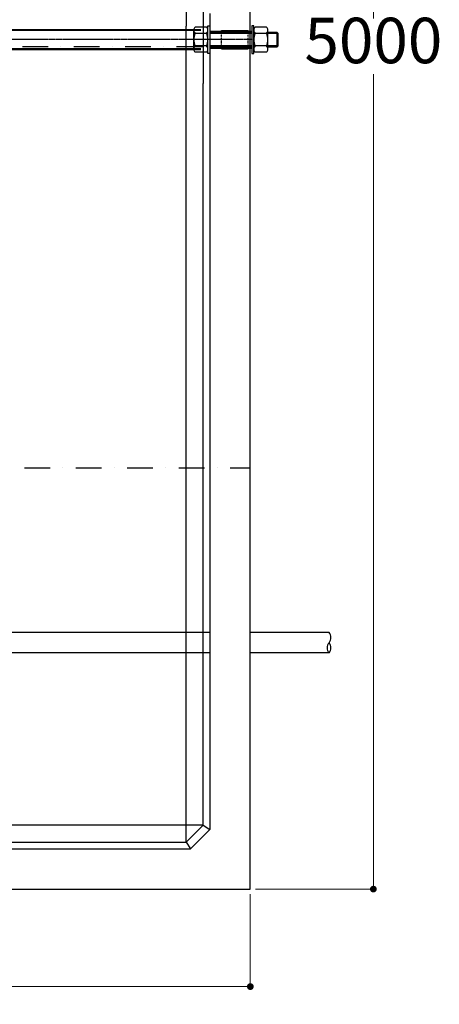
# Model space of a CAD drawing. Units: millimetres. Extents: x 367640 to 423631, y -45 to 34497.
# Drawn here: x 385777 to 387022, y 11782 to 14703 of the extents above; entities that cross this region are included whole.
import ezdxf

# ---------------------------------------------------------------- set-up
doc = ezdxf.new("R2010")
doc.units = ezdxf.units.MM
for name, pattern in [('DASHDOT', [1, 0.5, -0.25, 0, -0.25]), ('HIDDEN', [0.375, 0.25, -0.125]), ('TRATTEGGIATA', [0.75, 0.5, -0.25]), ('TRATTOPUNTOX2', [50.8, 25.4, -12.7, 0, -12.7])]:
    doc.linetypes.add(name, pattern=pattern)
doc.layers.get('0').update_dxf_attribs({"lineweight": 35})
for name, color, linetype in [('AFPMAIL', 7, 'Continuous'), ('G', 3, 'Continuous'), ('Inserti metall', 5, 'Continuous'), ('TR', 8, 'HIDDEN')]:
    doc.layers.add(name, color=color, linetype=linetype)
for name, color, linetype, lineweight in [('camp', 5, 'Continuous', 15), ('CAMP-S', 5, 'Continuous', 15), ('PIANTA', 3, 'Continuous', 35), ('Quote', 1, 'Continuous', 15), ('TESTO', 1, 'Continuous', 15), ('TXT1', 8, 'Continuous', 0)]:
    doc.layers.add(name, color=color, linetype=linetype, lineweight=lineweight)
doc.styles.add('stile1', font='tahoma.ttf', dxfattribs={"height": 135})
doc.dimstyles.new('ISO-25', dxfattribs={"dimtxt": 80, "dimasz": 20, "dimexe": 1, "dimexo": 15, "dimgap": 12, "dimtad": 0, "dimtih": 1, "dimtoh": 1, "dimdec": 0, "dimtxsty": 'stile1', "dimblk": 'DOT', "dimcen": 2.5, "dimadec": 0, "dimazin": 0, "dimtfac": 1, "dimtdec": 0, "dimtmove": 0, "dimatfit": 3, "dimldrblk": 'DOT', "dimfxl": 1, "dimarcsym": 0})

# ---------------------------------------------------------------- blocks, each defined once
blk = doc.blocks.new('_Dot')
at = {"layer": 'TESTO', "color": 0, "lineweight": -2}
blk.add_line((-0.5, 0), (-1, 0), dxfattribs=at)
at = {"layer": 'TESTO', "color": 0, "lineweight": 0, "const_width": 0.5}
blk.add_lwpolyline([(-0.25, 0, 1), (0.25, 0, 1)], format="xyb", close=True, dxfattribs=at)
blk = doc.blocks.new('*D16')
at = {"layer": 'Defpoints', "color": 0, "linetype": 'ByBlock', "lineweight": 0, "transparency": 16777216}
for p in [(383961.4, 12123.3), (386461.4, 12123.3), (386461.4, 11834)]:
    blk.add_point(p, dxfattribs=at)
at = {"layer": 'Quote', "color": 0, "linetype": 'ByBlock', "lineweight": -2, "transparency": 16777216}
for p, q in [((383961.4, 12108.3), (383961.4, 11833)), ((386461.4, 12108.3), (386461.4, 11833)), ((383981.4, 11834), (385005.4, 11834)), ((386441.4, 11834), (385417.4, 11834))]:
    blk.add_line(p, q, dxfattribs=at)
at = {"layer": 'Quote', "color": 0, "linetype": 'ByBlock', "lineweight": -2, "transparency": 16777216, "xscale": 20, "yscale": 20, "zscale": 20, "rotation": 180}
blk.add_blockref('_Dot', (383961.4, 11834), dxfattribs=at)
at = {"layer": 'Quote', "color": 0, "linetype": 'ByBlock', "lineweight": -2, "transparency": 16777216, "xscale": 20, "yscale": 20, "zscale": 20}
blk.add_blockref('_Dot', (386461.4, 11834), dxfattribs=at)
at = {"layer": 'Quote', "color": 0, "linetype": 'ByBlock', "lineweight": -3, "transparency": 16777216, "insert": (385211.4, 11834), "char_height": 135, "attachment_point": 5, "style": 'stile1'}
blk.add_mtext('2500', dxfattribs=at)
blk = doc.blocks.new('*D18')
at = {"layer": 'Defpoints', "color": 0, "linetype": 'ByBlock', "lineweight": 0, "transparency": 16777216}
for p in [(386461.4, 17123.3), (386826.3, 17123.3), (386461.4, 12123.3)]:
    blk.add_point(p, dxfattribs=at)
at = {"layer": 'Quote', "color": 0, "linetype": 'ByBlock', "lineweight": -2, "transparency": 16777216}
for p, q in [((386476.4, 17123.3), (386827.3, 17123.3)), ((386826.3, 17103.3), (386826.3, 14705.6)), ((386826.3, 12143.3), (386826.3, 14541)), ((386476.4, 12123.3), (386827.3, 12123.3))]:
    blk.add_line(p, q, dxfattribs=at)
at = {"layer": 'Quote', "color": 0, "linetype": 'ByBlock', "lineweight": -2, "transparency": 16777216, "xscale": 20, "yscale": 20, "zscale": 20}
for p, rotation in [((386826.3, 17123.3), 90), ((386826.3, 12123.3), 270)]:
    blk.add_blockref('_Dot', p, dxfattribs=dict(at, rotation=rotation))
at = {"layer": 'Quote', "color": 0, "linetype": 'ByBlock', "lineweight": -3, "transparency": 16777216, "insert": (386826.3, 14623.3), "char_height": 135, "attachment_point": 5, "style": 'stile1'}
blk.add_mtext('5000', dxfattribs=at)
blk = doc.blocks.new('w423')
at = {"lineweight": -3}
for p, q in [((18653.3, -19881.4), (18653.3, -19825.1)), ((18653.3, -19881.4), (18653.3, -19825.1)), ((18691.3, -19815.7), (18657.3, -19815.7)), ((18695.3, -19881.4), (18695.3, -19825.1)), ((18831.4, -19881.4), (18831.4, -19825.1)), ((18869.4, -19815.7), (18835.4, -19815.7)), ((18873.4, -19872), (18873.4, -19825.1)), ((18691.3, -19834.5), (18657.3, -19834.5)), ((18869.4, -19834.5), (18835.4, -19834.5)), ((18691.3, -19872), (18657.3, -19872)), ((18691.3, -19890.8), (18657.3, -19890.8)), ((18869.4, -19872), (18835.4, -19872)), ((18869.4, -19890.8), (18835.4, -19890.8)), ((18873.4, -19881.4), (18873.4, -19872))]:
    blk.add_line(p, q, dxfattribs=at)
for centre, radius, start, end in [((18666.3, -19825.1), 13, 133.818, 226.182), ((18682.3, -19825.1), 13, 313.818, 46.182), ((18844.4, -19825.1), 13, 133.818, 226.182), ((18860.4, -19825.1), 13, 313.818, 46.182), ((18699.3, -19853.2), 46, 155.9322, 204.0678), ((18649.3, -19853.2), 46, 335.9322, 24.0678), ((18877.4, -19853.2), 46, 155.9322, 204.0678), ((18827.4, -19853.2), 46, 335.9322, 24.0678), ((18666.3, -19881.4), 13, 133.818, 226.182), ((18682.3, -19881.4), 13, 313.818, 46.182), ((18844.4, -19881.4), 13, 133.818, 226.182), ((18860.4, -19881.4), 13, 313.818, 46.182)]:
    blk.add_arc(centre, radius, start, end, dxfattribs=at)
at = {"layer": 'AFPMAIL', "color": 200, "lineweight": -3}
for p, q in [((18701.3, -21611.7), (18030.6, -21611.7)), ((19054.7, -21611.7), (18821.3, -21611.7)), ((18701.3, -21672.7), (18030.6, -21672.7)), ((19054.7, -21672.7), (18821.3, -21672.7))]:
    blk.add_line(p, q, dxfattribs=at)
for centre, start, end in [((19037.5, -21626.9), 318.4557, 41.5443), ((19071.9, -21657.4), 138.4557, 221.5443), ((19037.5, -21657.4), 318.4557, 41.5443)]:
    blk.add_arc(centre, 23, start, end, dxfattribs=at)
at = {"layer": 'camp', "color": 0, "linetype": 'TRATTOPUNTOX2', "lineweight": -3, "ltscale": 3}
for p, q in [((16315.3, -19873.2), (18821.3, -19873.2)), ((16321.3, -21123.2), (18821.3, -21123.2))]:
    blk.add_line(p, q, dxfattribs=at)
at = {"layer": 'CAMP-S', "color": 0, "lineweight": -3}
for p, q in [((18631.3, -22233.7), (18681.7, -22183.2)), ((18681.7, -22183.2), (18701.3, -22195.9)), ((18631.3, -22233.7), (18643.9, -22253.2))]:
    blk.add_line(p, q, dxfattribs=at)
at = {"layer": 'G', "lineweight": -3}
for p, q in [((16574.5, -19823.1), (18674.1, -19823.1)), ((18653.3, -19823.1), (18653.3, -19883.4)), ((18674.1, -19883.4), (16574.5, -19883.4))]:
    blk.add_line(p, q, dxfattribs=at)
at = {"layer": 'G', "color": 0, "linetype": 'TRATTEGGIATA', "lineweight": -3}
blk.add_line((18828.8, -19853.2), (16322.8, -19853.2), dxfattribs=at)
at = {"layer": 'Inserti metall', "lineweight": -3}
for p, q in [((18701.3, -19828.2), (18735.4, -19828.2)), ((18815.4, -19828.2), (18825.4, -19828.2)), ((18701.3, -19878.2), (18735.4, -19878.2)), ((18815.4, -19878.2), (18825.4, -19878.2))]:
    blk.add_line(p, q, dxfattribs=at)
at = {"layer": 'Inserti metall', "color": 40, "linetype": 'DASHDOT', "lineweight": -3}
for p, q in [((18735.7, -19880.2), (18735.7, -19826.2)), ((18815.1, -19880.2), (18815.1, -19826.2))]:
    blk.add_line(p, q, dxfattribs=at)
at = {"layer": 'Inserti metall', "color": 40, "lineweight": -3}
for p, q in [((18735.7, -19826.2), (18815.1, -19826.2)), ((18735.7, -19828.2), (18815.1, -19828.2)), ((18735.7, -19878.2), (18815.1, -19878.2)), ((18735.7, -19880.2), (18815.1, -19880.2))]:
    blk.add_line(p, q, dxfattribs=at)
at = {"layer": 'PIANTA', "color": 0, "lineweight": -3}
for p, q in [((18821.3, -21635.2), (18821.3, -17373.2)), ((18631.3, -17512.8), (18631.3, -19813.7)), ((18681.7, -17563.2), (18681.7, -19983.2)), ((18701.3, -19775.9), (18701.3, -22195.9)), ((18701.3, -19775.9), (18701.3, -22195.9)), ((18631.3, -22233.7), (18631.3, -19813.7)), ((18681.7, -22183.2), (18681.7, -19983.2)), ((18821.3, -22373.2), (18821.3, -21635.2)), ((18681.7, -22183.2), (16460.9, -22183.2)), ((18701.3, -22195.9), (18643.9, -22253.2)), ((16498.7, -22253.2), (18643.9, -22253.2)), ((16498.7, -22253.2), (18643.9, -22253.2)), ((16511.3, -22233.7), (18631.3, -22233.7)), ((16321.3, -22373.2), (18821.3, -22373.2))]:
    blk.add_line(p, q, dxfattribs=at)
at = {"layer": 'TR', "lineweight": -3}
for p, q in [((18674.1, -19826), (16575.5, -19826)), ((18674.1, -19880.5), (16575.5, -19880.5))]:
    blk.add_line(p, q, dxfattribs=at)
at = {"layer": 'TXT1', "lineweight": -3}
for p, q in [((18825.4, -19832.2), (18701.3, -19832.2)), ((18901.1, -19832.2), (18873.4, -19832.2)), ((18901.1, -19874.2), (18901.1, -19832.2)), ((18904.1, -19835.2), (18901.1, -19832.2)), ((18825.4, -19835.2), (18701.3, -19835.2)), ((18904.1, -19835.2), (18873.4, -19835.2)), ((18904.1, -19871.2), (18904.1, -19835.2)), ((18825.4, -19871.2), (18701.3, -19871.2)), ((18701.3, -19874.2), (18825.4, -19874.2)), ((18904.1, -19871.2), (18873.4, -19871.2)), ((18873.4, -19874.2), (18901.1, -19874.2)), ((18901.1, -19874.2), (18904.1, -19871.2))]:
    blk.add_line(p, q, dxfattribs=at)
for points in [[(18701.3, -19894.2), (18695.3, -19894.2), (18695.3, -19812.2), (18701.3, -19812.2)], [(18825.4, -19894.2), (18831.4, -19894.2), (18831.4, -19812.2), (18825.4, -19812.2)]]:
    blk.add_lwpolyline(points, close=True, dxfattribs=at)
at = {"layer": 'Quote', "linetype": 'ByBlock', "lineweight": -3}
dim = blk.add_linear_dim(base=(19186.3, -17373.2), p1=(18821.3, -22373.2), p2=(18821.3, -17373.2), angle=90, dimstyle='ISO-25', dxfattribs=at)
dim.commit()
dim.dimension.update_dxf_attribs({"geometry": '*D18', "text_midpoint": (19186.3, -19873.2), "insert": (-367640.1, -34496.5)})
dim = blk.add_linear_dim(base=(18821.3, -22662.6), p1=(16321.3, -22373.2), p2=(18821.3, -22373.2), dimstyle='ISO-25', dxfattribs=at)
dim.commit()
dim.dimension.update_dxf_attribs({"geometry": '*D16', "text_midpoint": (17571.3, -22662.6), "insert": (-367640.1, -34496.5)})

msp = doc.modelspace()

# ---------------------------------------------------------------- block references
at = {"lineweight": 0}
msp.add_blockref('w423', (367640.1, 34496.5), dxfattribs=at)

doc.saveas('drawing.dxf')
